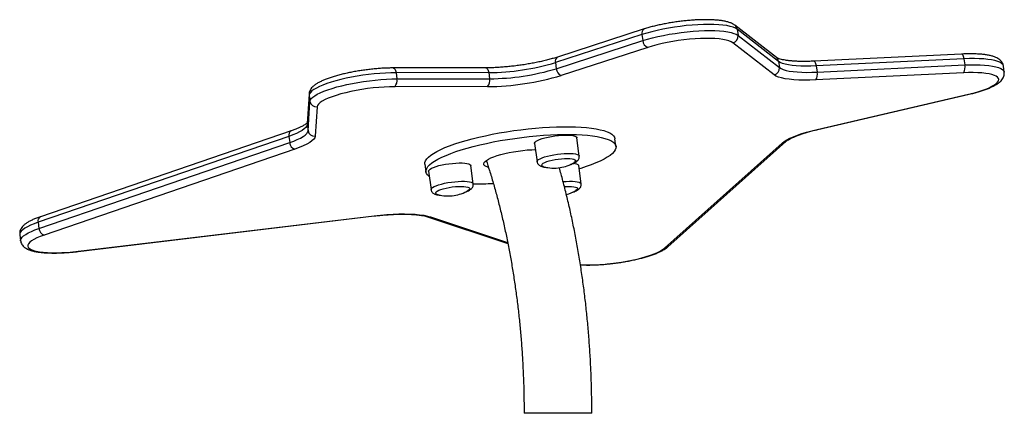
# Model space of a CAD drawing. Units: millimetres. Extents: x 21037.7 to 21054.2, y 713 to 729.1.
# Drawn here: x 21039.7 to 21040.3, y 726.6 to 726.9 of the extents above; entities that cross this region are included whole.
import ezdxf

# ---------------------------------------------------------------- set-up
doc = ezdxf.new("R2010")
doc.units = ezdxf.units.MM
doc.header["$LTSCALE"] = 50

# ---------------------------------------------------------------- blocks, each defined once
blk = doc.blocks.new('S281 OPSI B')
at = {"color": 7, "linetype": 'Continuous', "lineweight": 25}
for p, q in [((21040.1214, 726.86378), (21040.06726, 726.84621)), ((21040.20413, 726.84593), (21040.17824, 726.86607)), ((21040.17963, 726.86362), (21040.18015, 726.85976)), ((21040.20552, 726.84348), (21040.17963, 726.86362)), ((21040.12004, 726.86033), (21040.0659, 726.84276)), ((21040.06642, 726.8389), (21040.12055, 726.85646)), ((21040.12004, 726.86033), (21040.12055, 726.85646)), ((21040.18015, 726.85976), (21040.20603, 726.83962)), ((21040.12367, 726.85225), (21040.06953, 726.83468)), ((21040.20271, 726.83504), (21040.17682, 726.85519)), ((21040.20552, 726.84348), (21040.20603, 726.83962)), ((21040.32007, 726.84806), (21040.22762, 726.84359)), ((21040.32156, 726.84508), (21040.2291, 726.84062)), ((21040.32156, 726.84508), (21040.32208, 726.84122)), ((21040.02222, 726.83942), (21039.96422, 726.83935)), ((21040.0659, 726.84276), (21040.06642, 726.8389)), ((21040.2291, 726.84062), (21040.22962, 726.83675)), ((21040.22962, 726.83675), (21040.32208, 726.84122)), ((21040.34676, 726.8367), (21040.34624, 726.84057)), ((21040.02415, 726.83646), (21039.96614, 726.83639)), ((21039.96614, 726.83639), (21039.96666, 726.83252)), ((21039.96666, 726.83252), (21040.02466, 726.83259)), ((21040.02415, 726.83646), (21040.02466, 726.83259)), ((21040.3213, 726.83634), (21040.22884, 726.83187)), ((21040.02326, 726.82769), (21039.96526, 726.82762)), ((21039.91169, 726.82303), (21039.91046, 726.80463)), ((21039.91172, 726.82227), (21039.91049, 726.80387)), ((21039.91172, 726.82227), (21039.91223, 726.81841)), ((21040.22966, 726.80083), (21040.3244, 726.82291)), ((21040.23005, 726.8008), (21040.32479, 726.82288)), ((21039.91101, 726.80001), (21039.91223, 726.81841)), ((21039.91672, 726.81504), (21039.91549, 726.79663)), ((21039.91049, 726.80387), (21039.91101, 726.80001)), ((21039.89901, 726.79646), (21039.74207, 726.74268)), ((21039.90044, 726.79993), (21039.7435, 726.74616)), ((21039.89901, 726.79646), (21039.89953, 726.7926)), ((21040.08081, 726.78415), (21040.07927, 726.79564)), ((21040.10377, 726.79019), (21040.10313, 726.79502)), ((21039.74259, 726.73882), (21039.89953, 726.7926)), ((21039.90277, 726.78842), (21039.74583, 726.73465)), ((21040.05281, 726.79209), (21040.05435, 726.7806)), ((21040.1341, 726.72643), (21040.20783, 726.7923)), ((21040.13625, 726.72731), (21040.20998, 726.79318)), ((21039.98419, 726.77908), (21039.98484, 726.77425)), ((21040.01446, 726.76667), (21040.01292, 726.77817)), ((21040.08196, 726.76667), (21040.08042, 726.77817)), ((21039.98646, 726.77462), (21039.988, 726.76313)), ((21039.76724, 726.72439), (21039.95247, 726.74661)), ((21039.76729, 726.7245), (21039.95251, 726.74672)), ((21039.98588, 726.74611), (21040.03608, 726.72942)), ((21039.74207, 726.74268), (21039.74259, 726.73882)), ((21039.7306, 726.7349), (21039.73112, 726.73103)), ((21040.08865, 726.62298), (21040.04625, 726.62298))]:
    blk.add_line(p, q, dxfattribs=at)
at = {"color": 8, "linetype": 'Continuous', "lineweight": 25}
for p, q in [((21039.91169, 726.82303), (21039.91172, 726.82227)), ((21039.91046, 726.80463), (21039.91049, 726.80387)), ((21039.98766, 726.74604), (21040.03597, 726.72998))]:
    blk.add_line(p, q, dxfattribs=at)
at = {"color": 7, "linetype": 'Continuous', "lineweight": 25, "flags": 128}
for points in [[(21040.17963, 726.86362), (21040.17853, 726.8643), (21040.17708, 726.8649), (21040.17528, 726.86542), (21040.17316, 726.86585), (21040.17074, 726.86619), (21040.16804, 726.86643), (21040.1651, 726.86658), (21040.16193, 726.86663), (21040.15858, 726.86658), (21040.15508, 726.86644), (21040.15146, 726.86619), (21040.14777, 726.86585), (21040.14404, 726.86542), (21040.14031, 726.8649), (21040.13661, 726.8643), (21040.133, 726.86363), (21040.1295, 726.86288), (21040.12615, 726.86208), (21040.12298, 726.86123), (21040.12004, 726.86033)], [(21040.12055, 726.85646), (21040.1235, 726.85736), (21040.12666, 726.85822), (21040.13001, 726.85902), (21040.13351, 726.85976), (21040.13713, 726.86044), (21040.14082, 726.86104), (21040.14455, 726.86156), (21040.14829, 726.86199), (21040.15198, 726.86233), (21040.15559, 726.86257), (21040.1591, 726.86272), (21040.16245, 726.86277), (21040.16561, 726.86272), (21040.16856, 726.86257), (21040.17126, 726.86233), (21040.17368, 726.86198), (21040.1758, 726.86155), (21040.1776, 726.86103), (21040.17905, 726.86043), (21040.18015, 726.85976)], [(21040.17682, 726.85519), (21040.17578, 726.85582), (21040.17439, 726.85637), (21040.17266, 726.85685), (21040.17062, 726.85724), (21040.16828, 726.85754), (21040.16568, 726.85775), (21040.16284, 726.85785), (21040.15979, 726.85786), (21040.15658, 726.85778), (21040.15323, 726.85759), (21040.14979, 726.85731), (21040.1463, 726.85694), (21040.14279, 726.85648), (21040.13931, 726.85594), (21040.1359, 726.85532), (21040.13259, 726.85464), (21040.12942, 726.85389), (21040.12644, 726.85309), (21040.12367, 726.85225)], [(21040.2291, 726.84062), (21040.22573, 726.8405), (21040.22251, 726.84047), (21040.21947, 726.84054), (21040.21664, 726.8407), (21040.21406, 726.84095), (21040.21174, 726.8413), (21040.2097, 726.84172), (21040.20798, 726.84223), (21040.20658, 726.84282), (21040.20552, 726.84348)], [(21040.20603, 726.83962), (21040.2071, 726.83896), (21040.2085, 726.83837), (21040.21022, 726.83786), (21040.21225, 726.83743), (21040.21457, 726.83709), (21040.21716, 726.83684), (21040.21999, 726.83668), (21040.22303, 726.83661), (21040.22625, 726.83663), (21040.22962, 726.83675)], [(21039.96614, 726.83639), (21039.96291, 726.83634), (21039.95954, 726.83619), (21039.95606, 726.83596), (21039.95251, 726.83564), (21039.94892, 726.83524), (21039.94532, 726.83475), (21039.94176, 726.83419), (21039.93826, 726.83356), (21039.93485, 726.83286), (21039.93158, 726.8321), (21039.92846, 726.8313), (21039.92554, 726.83045), (21039.92284, 726.82956), (21039.92039, 726.82865), (21039.9182, 726.82772), (21039.91631, 726.82678), (21039.91472, 726.82584), (21039.91346, 726.82492), (21039.91253, 726.82401), (21039.91195, 726.82312), (21039.91172, 726.82227)], [(21039.91223, 726.81841), (21039.91246, 726.81926), (21039.91305, 726.82014), (21039.91397, 726.82105), (21039.91524, 726.82198), (21039.91682, 726.82292), (21039.91872, 726.82386), (21039.9209, 726.82479), (21039.92336, 726.8257), (21039.92606, 726.82658), (21039.92898, 726.82743), (21039.93209, 726.82824), (21039.93537, 726.829), (21039.93877, 726.82969), (21039.94228, 726.83033), (21039.94584, 726.83089), (21039.94944, 726.83137), (21039.95303, 726.83178), (21039.95658, 726.8321), (21039.96006, 726.83233), (21039.96343, 726.83247), (21039.96666, 726.83252)], [(21040.22884, 726.83187), (21040.22511, 726.83174), (21040.22154, 726.83171), (21040.21817, 726.83178), (21040.21504, 726.83196), (21040.21217, 726.83224), (21040.2096, 726.83262), (21040.20734, 726.8331), (21040.20543, 726.83366), (21040.20388, 726.83431), (21040.20271, 726.83504)], [(21040.3244, 726.82291), (21040.32738, 726.82365), (21040.33019, 726.82444), (21040.33279, 726.82526), (21040.33515, 726.82611), (21040.33725, 726.82698), (21040.33906, 726.82786), (21040.34058, 726.82874), (21040.34177, 726.82961), (21040.34263, 726.83046), (21040.34315, 726.83129), (21040.34333, 726.83208), (21040.34316, 726.83283), (21040.34264, 726.83352), (21040.34178, 726.83416), (21040.34059, 726.83473), (21040.33908, 726.83522), (21040.33727, 726.83564), (21040.33517, 726.83598), (21040.33281, 726.83623), (21040.33022, 726.83639), (21040.32741, 726.83646), (21040.32443, 726.83644), (21040.3213, 726.83634)], [(21039.96526, 726.82762), (21039.96206, 726.82757), (21039.95872, 726.82742), (21039.95527, 726.82716), (21039.95176, 726.82682), (21039.94821, 726.82638), (21039.94468, 726.82586), (21039.9412, 726.82525), (21039.93782, 726.82458), (21039.93458, 726.82384), (21039.93151, 726.82304), (21039.92866, 726.8222), (21039.92604, 726.82132), (21039.9237, 726.82042), (21039.92167, 726.8195), (21039.91996, 726.81857), (21039.91859, 726.81765), (21039.91759, 726.81675), (21039.91696, 726.81587), (21039.91672, 726.81504)], [(21039.91049, 726.80387), (21039.91025, 726.80301), (21039.90965, 726.80211), (21039.90869, 726.80118), (21039.90739, 726.80024), (21039.90575, 726.79928), (21039.90379, 726.79833), (21039.90154, 726.79739), (21039.89901, 726.79646)], [(21039.9917, 726.78705), (21039.99407, 726.78824), (21039.99673, 726.78942), (21039.99967, 726.79059), (21040.00286, 726.79174), (21040.0063, 726.79285), (21040.00995, 726.79394), (21040.0138, 726.79499), (21040.01783, 726.79598), (21040.02201, 726.79693), (21040.02631, 726.79782), (21040.03072, 726.79864), (21040.0352, 726.7994), (21040.03974, 726.80008), (21040.04429, 726.80069), (21040.04885, 726.80122), (21040.05337, 726.80166), (21040.05783, 726.80202), (21040.06221, 726.80229), (21040.06649, 726.80248), (21040.07063, 726.80257), (21040.07461, 726.80257), (21040.0784, 726.80248), (21040.082, 726.80229), (21040.08537, 726.80202), (21040.0885, 726.80166), (21040.09136, 726.80122), (21040.09394, 726.80069), (21040.09623, 726.80008), (21040.09821, 726.7994), (21040.09986, 726.79864), (21040.10119, 726.79782), (21040.10218, 726.79693), (21040.10283, 726.79598), (21040.10313, 726.79502)], [(21040.20783, 726.7923), (21040.20909, 726.79328), (21040.21069, 726.79427), (21040.2126, 726.79527), (21040.21482, 726.79626), (21040.21732, 726.79724), (21040.22007, 726.79819), (21040.22307, 726.79912), (21040.22628, 726.8), (21040.22966, 726.80083)], [(21039.89953, 726.7926), (21039.90206, 726.79352), (21039.90431, 726.79447), (21039.90627, 726.79542), (21039.90791, 726.79637), (21039.90921, 726.79732), (21039.91017, 726.79824), (21039.91077, 726.79914), (21039.91101, 726.80001)], [(21039.91549, 726.79663), (21039.91523, 726.79568), (21039.91456, 726.79468), (21039.9135, 726.79365), (21039.91205, 726.79261), (21039.91024, 726.79155), (21039.90807, 726.79049), (21039.90557, 726.78945), (21039.90277, 726.78842)], [(21039.99234, 726.78222), (21039.99472, 726.78341), (21039.99738, 726.78459), (21040.00031, 726.78576), (21040.00351, 726.78691), (21040.00694, 726.78803), (21040.0106, 726.78911), (21040.01445, 726.79016), (21040.01848, 726.79115), (21040.02266, 726.7921), (21040.02696, 726.79299), (21040.03137, 726.79381), (21040.03585, 726.79457), (21040.04038, 726.79525), (21040.04494, 726.79586), (21040.04949, 726.79639), (21040.05401, 726.79684), (21040.05848, 726.79719), (21040.06286, 726.79747), (21040.06713, 726.79765), (21040.07127, 726.79774), (21040.07525, 726.79774), (21040.07905, 726.79765), (21040.08265, 726.79747), (21040.08602, 726.79719), (21040.08914, 726.79684), (21040.092, 726.79639), (21040.09459, 726.79586), (21040.09687, 726.79525), (21040.09885, 726.79457), (21040.10051, 726.79381), (21040.10184, 726.79299), (21040.10283, 726.7921), (21040.10348, 726.79115), (21040.10378, 726.79016), (21040.10373, 726.78911), (21040.10333, 726.78803), (21040.10259, 726.78691), (21040.1015, 726.78576), (21040.10008, 726.78459), (21040.09833, 726.78341), (21040.09627, 726.78222), (21040.0939, 726.78103), (21040.09124, 726.77985), (21040.0883, 726.77868), (21040.0851, 726.77753), (21040.08167, 726.77641), (21040.0807, 726.77612)], [(21040.05281, 726.79209), (21040.05281, 726.79232), (21040.05309, 726.79285), (21040.05372, 726.79341), (21040.05469, 726.79398), (21040.05597, 726.79454), (21040.05752, 726.79509), (21040.0593, 726.79561), (21040.06127, 726.79607), (21040.06336, 726.79648), (21040.06553, 726.79682), (21040.06772, 726.79707), (21040.06986, 726.79724), (21040.07189, 726.79732), (21040.07377, 726.7973), (21040.07543, 726.79719), (21040.07684, 726.79699), (21040.07795, 726.7967), (21040.07874, 726.79633), (21040.07918, 726.7959), (21040.07927, 726.79564)], [(21040.02395, 726.78222), (21040.0255, 726.78297), (21040.02734, 726.7837), (21040.02943, 726.78442), (21040.03175, 726.7851), (21040.03425, 726.78573), (21040.03691, 726.78632), (21040.03968, 726.78684), (21040.04253, 726.78729), (21040.04539, 726.78766), (21040.04825, 726.78796), (21040.05104, 726.78816), (21040.05332, 726.78826)], [(21039.98419, 726.77908), (21039.98419, 726.77911), (21039.98423, 726.78016), (21039.98463, 726.78124), (21039.98538, 726.78236), (21039.98646, 726.78351), (21039.98788, 726.78468), (21039.98963, 726.78586), (21039.9917, 726.78705)], [(21039.98689, 726.77136), (21039.98677, 726.77145), (21039.98578, 726.77234), (21039.98513, 726.77329), (21039.98483, 726.77428), (21039.98488, 726.77533), (21039.98528, 726.77641), (21039.98602, 726.77753), (21039.98711, 726.77868), (21039.98853, 726.77985), (21039.99028, 726.78103), (21039.99234, 726.78222)], [(21040.02379, 726.77709), (21040.0236, 726.77715), (21040.02245, 726.7776), (21040.02162, 726.77812), (21040.02114, 726.77871), (21040.02101, 726.77934), (21040.02123, 726.78002), (21040.0218, 726.78074), (21040.02271, 726.78147), (21040.02395, 726.78222)], [(21040.05733, 726.77822), (21040.05728, 726.77866), (21040.05758, 726.77915), (21040.05824, 726.77965), (21040.05923, 726.78017), (21040.06051, 726.78067), (21040.06205, 726.78114), (21040.06378, 726.78158), (21040.06566, 726.78195), (21040.06761, 726.78225), (21040.06958, 726.78247), (21040.07148, 726.7826), (21040.07327, 726.78264), (21040.07487, 726.78259), (21040.07624, 726.78244), (21040.07732, 726.7822), (21040.07808, 726.78188), (21040.0785, 726.7815), (21040.07855, 726.78106), (21040.07825, 726.78058), (21040.07759, 726.78007), (21040.07748, 726.78001)], [(21040.05733, 726.77822), (21040.05728, 726.77866), (21040.05758, 726.77915), (21040.05824, 726.77965), (21040.05923, 726.78017), (21040.06051, 726.78067), (21040.06205, 726.78114), (21040.06378, 726.78158), (21040.06566, 726.78195), (21040.06761, 726.78225), (21040.06958, 726.78247), (21040.07148, 726.7826), (21040.07327, 726.78264), (21040.07487, 726.78259), (21040.07624, 726.78244), (21040.07732, 726.7822), (21040.07808, 726.78188), (21040.0785, 726.7815), (21040.07855, 726.78106), (21040.07825, 726.78058), (21040.07759, 726.78007), (21040.07748, 726.78001)], [(21039.98646, 726.77462), (21039.98646, 726.77485), (21039.98674, 726.77538), (21039.98737, 726.77594), (21039.98834, 726.77651), (21039.98962, 726.77707), (21039.99117, 726.77762), (21039.99295, 726.77814), (21039.99492, 726.7786), (21039.99701, 726.77901), (21039.99918, 726.77935), (21040.00137, 726.7796), (21040.00351, 726.77977), (21040.00554, 726.77985), (21040.00742, 726.77983), (21040.00908, 726.77972), (21040.01049, 726.77951), (21040.0116, 726.77923), (21040.01239, 726.77886), (21040.01283, 726.77843), (21040.01292, 726.77817)], [(21040.07721, 726.77964), (21040.07799, 726.77951), (21040.0791, 726.77923), (21040.07989, 726.77886), (21040.08033, 726.77843), (21040.08042, 726.77817)], [(21039.99098, 726.76075), (21039.99093, 726.76119), (21039.99123, 726.76168), (21039.99189, 726.76218), (21039.99288, 726.7627), (21039.99416, 726.7632), (21039.9957, 726.76367), (21039.99743, 726.76411), (21039.99931, 726.76448), (21040.00126, 726.76478), (21040.00323, 726.765), (21040.00513, 726.76513), (21040.00692, 726.76517), (21040.00852, 726.76512), (21040.00989, 726.76497), (21040.01097, 726.76473), (21040.01173, 726.76441), (21040.01215, 726.76403), (21040.0122, 726.76359), (21040.0119, 726.76311), (21040.01124, 726.7626), (21040.01113, 726.76254)], [(21039.99098, 726.76075), (21039.99093, 726.76119), (21039.99123, 726.76168), (21039.99189, 726.76218), (21039.99288, 726.7627), (21039.99416, 726.7632), (21039.9957, 726.76367), (21039.99743, 726.76411), (21039.99931, 726.76448), (21040.00126, 726.76478), (21040.00323, 726.765), (21040.00513, 726.76513), (21040.00692, 726.76517), (21040.00852, 726.76512), (21040.00989, 726.76497), (21040.01097, 726.76473), (21040.01173, 726.76441), (21040.01215, 726.76403), (21040.0122, 726.76359), (21040.0119, 726.76311), (21040.01124, 726.7626), (21040.01113, 726.76254)], [(21040.07152, 726.76507), (21040.07263, 726.76513), (21040.07442, 726.76517), (21040.07602, 726.76512), (21040.07739, 726.76497), (21040.07847, 726.76473), (21040.07923, 726.76441), (21040.07965, 726.76403), (21040.0797, 726.76359), (21040.0794, 726.76311), (21040.07874, 726.7626), (21040.07863, 726.76254)], [(21040.07168, 726.76508), (21040.07263, 726.76513), (21040.07442, 726.76517), (21040.07602, 726.76512), (21040.07739, 726.76497), (21040.07847, 726.76473), (21040.07923, 726.76441), (21040.07965, 726.76403), (21040.0797, 726.76359), (21040.0794, 726.76311), (21040.07874, 726.7626), (21040.07863, 726.76254)], [(21039.95251, 726.74672), (21039.95648, 726.74715), (21039.96041, 726.74749), (21039.96424, 726.74773), (21039.96795, 726.74787), (21039.9715, 726.74791), (21039.97485, 726.74784), (21039.97798, 726.74768), (21039.98085, 726.74741), (21039.98344, 726.74705), (21039.98571, 726.74659), (21039.98766, 726.74604)], [(21039.74583, 726.73465), (21039.74342, 726.73376), (21039.7413, 726.73286), (21039.73948, 726.73195), (21039.73799, 726.73103), (21039.73685, 726.73014), (21039.73607, 726.72926), (21039.73566, 726.72842), (21039.73562, 726.72761), (21039.73595, 726.72686), (21039.73666, 726.72617), (21039.73772, 726.72555), (21039.73914, 726.725), (21039.74089, 726.72453), (21039.74295, 726.72415), (21039.7453, 726.72385), (21039.74791, 726.72366), (21039.75076, 726.72356), (21039.75381, 726.72355), (21039.75702, 726.72365), (21039.76037, 726.72384), (21039.7638, 726.72412), (21039.76729, 726.7245)]]:
    blk.add_lwpolyline(points, dxfattribs=at)
at = {"color": 8, "linetype": 'Continuous', "lineweight": 25, "flags": 128}
for points in [[(21040.2291, 726.84062), (21040.22898, 726.84135), (21040.22881, 726.84202), (21040.2286, 726.84259), (21040.22836, 726.84305), (21040.2281, 726.84338), (21040.22783, 726.84356), (21040.22762, 726.84359)], [(21040.32156, 726.84508), (21040.32144, 726.84582), (21040.32127, 726.84648), (21040.32106, 726.84706), (21040.32082, 726.84752), (21040.32056, 726.84784), (21040.32028, 726.84802), (21040.32007, 726.84806)], [(21040.34624, 726.84057), (21040.34621, 726.84074), (21040.34585, 726.84151), (21040.34513, 726.84223), (21040.34406, 726.84289), (21040.34266, 726.84347), (21040.34094, 726.84398), (21040.3389, 726.84441), (21040.33658, 726.84475), (21040.334, 726.845), (21040.33118, 726.84516), (21040.32814, 726.84523), (21040.32493, 726.8452), (21040.32156, 726.84508)], [(21039.96422, 726.83935), (21039.96448, 726.83932), (21039.96486, 726.83914), (21039.96521, 726.83881), (21039.96553, 726.83836), (21039.9658, 726.83779), (21039.966, 726.83712), (21039.96614, 726.83639)], [(21040.02222, 726.83942), (21040.02248, 726.83939), (21040.02286, 726.83921), (21040.02322, 726.83888), (21040.02354, 726.83843), (21040.0238, 726.83786), (21040.02401, 726.83719), (21040.02415, 726.83646)], [(21040.32208, 726.84122), (21040.32545, 726.84134), (21040.32866, 726.84136), (21040.33169, 726.8413), (21040.33452, 726.84114), (21040.3371, 726.84088), (21040.33942, 726.84054), (21040.34145, 726.84012), (21040.34318, 726.83961), (21040.34458, 726.83902), (21040.34565, 726.83837), (21040.34637, 726.83765), (21040.34673, 726.83687), (21040.34676, 726.8367)], [(21040.3244, 726.82291), (21040.32472, 726.82287), (21040.32479, 726.82288)], [(21040.22966, 726.80083), (21040.22998, 726.80079), (21040.23005, 726.8008)], [(21040.05435, 726.7806), (21040.05435, 726.78083), (21040.05463, 726.78136), (21040.05526, 726.78191), (21040.05623, 726.78248), (21040.05751, 726.78305), (21040.05906, 726.7836), (21040.06084, 726.78411), (21040.06281, 726.78458), (21040.0649, 726.78499), (21040.06707, 726.78532), (21040.06926, 726.78558), (21040.0714, 726.78575), (21040.07343, 726.78582), (21040.07531, 726.7858), (21040.07697, 726.78569), (21040.07838, 726.78549), (21040.07949, 726.7852), (21040.08028, 726.78484), (21040.08072, 726.78441), (21040.08081, 726.78414)], [(21039.988, 726.76313), (21039.988, 726.76336), (21039.98828, 726.76388), (21039.98891, 726.76444), (21039.98988, 726.76501), (21039.99116, 726.76558), (21039.99271, 726.76613), (21039.99449, 726.76664), (21039.99646, 726.76711), (21039.99855, 726.76752), (21040.00072, 726.76785), (21040.00291, 726.76811), (21040.00505, 726.76828), (21040.00708, 726.76835), (21040.00896, 726.76833), (21040.01062, 726.76822), (21040.01203, 726.76802), (21040.01314, 726.76773), (21040.01393, 726.76737), (21040.01437, 726.76694), (21040.01446, 726.76667)], [(21040.07068, 726.76814), (21040.07255, 726.76828), (21040.07458, 726.76835), (21040.07646, 726.76833), (21040.07812, 726.76822), (21040.07953, 726.76802), (21040.08064, 726.76773), (21040.08143, 726.76737), (21040.08187, 726.76694), (21040.08196, 726.76667)], [(21039.95251, 726.74672), (21039.95247, 726.74662), (21039.95247, 726.74661)], [(21039.74207, 726.74268), (21039.73958, 726.74178), (21039.73736, 726.74085), (21039.73542, 726.73991), (21039.73379, 726.73897), (21039.73249, 726.73804), (21039.73151, 726.73713), (21039.73088, 726.73625), (21039.7306, 726.73539), (21039.7306, 726.7349)], [(21039.73112, 726.73104), (21039.73112, 726.73153), (21039.7314, 726.73238), (21039.73203, 726.73327), (21039.733, 726.73418), (21039.73431, 726.73511), (21039.73594, 726.73605), (21039.73788, 726.73699), (21039.7401, 726.73791), (21039.74259, 726.73882)], [(21040.08147, 726.7162), (21040.0818, 726.71618), (21040.08452, 726.71606), (21040.08744, 726.71603), (21040.09053, 726.7161), (21040.09374, 726.71626), (21040.09706, 726.7165), (21040.10043, 726.71684), (21040.10383, 726.71726), (21040.10722, 726.71775), (21040.11056, 726.71832), (21040.11382, 726.71896), (21040.11696, 726.71966), (21040.11994, 726.72041), (21040.12274, 726.72121), (21040.12532, 726.72204), (21040.12765, 726.7229), (21040.12972, 726.72378), (21040.13149, 726.72467), (21040.13296, 726.72556), (21040.1341, 726.72643)], [(21039.76729, 726.7245), (21039.76725, 726.72439), (21039.76724, 726.72439)]]:
    blk.add_lwpolyline(points, dxfattribs=at)
at = {"color": 8, "linetype": 'Continuous', "lineweight": 25}
for centre, radius, start, end in [((21040.12298, 726.86116), 0.00306, 121.14842, 195.76344), ((21040.17595, 726.86315), 0.00371, 7.29814, 51.9076), ((21040.06885, 726.84359), 0.00306, 121.18172, 195.75895), ((21040.20184, 726.84301), 0.00371, 7.29822, 51.89167), ((21039.90199, 726.79727), 0.00309, 120.1965, 195.09651), ((21040.20765, 726.7958), 0.00351, 273.00299, 311.39325), ((21039.74505, 726.74349), 0.00309, 120.1965, 195.09651), ((21039.98688, 726.74917), 0.00322, 251.90409, 283.8474), ((21040.13391, 726.72994), 0.00351, 273.00169, 311.59703)]:
    blk.add_arc(centre, radius, start, end, dxfattribs=at)
at = {"color": 7, "linetype": 'Continuous', "lineweight": 25}
for centre, radius, start, end in [((21040.12525, 726.85667), 0.0047, 182.56413, 250.31425), ((21040.17604, 726.85925), 0.00414, 280.82123, 7.08348), ((21040.02324, 726.98383), 0.14737, 270.35156, 286.82486), ((21040.02376, 726.97996), 0.14737, 270.35156, 286.82486), ((21040.07111, 726.83911), 0.0047, 182.56413, 250.31425), ((21040.20193, 726.83911), 0.00414, 280.82123, 7.08348), ((21040.31581, 726.83972), 0.00645, 328.40925, 13.47215), ((21039.96164, 726.83131), 0.00516, 314.49093, 13.60924), ((21040.0223, 726.99075), 0.16306, 270.33913, 286.83729), ((21040.01965, 726.83138), 0.00516, 314.49093, 13.60924), ((21040.22335, 726.83525), 0.00645, 328.40925, 13.47215), ((21039.91619, 726.819), 0.004, 188.44113, 277.64373), ((21039.91496, 726.80059), 0.004, 188.44113, 277.64373), ((21039.90414, 726.79284), 0.00462, 182.9436, 252.73723), ((21040.05917, 726.77994), 0.00252, 223.15854, 258.03142), ((21040.06509, 726.80098), 0.02436, 254.67587, 278.79963), ((21040.06509, 726.80098), 0.02436, 278.79963, 300.58561), ((21040.01509, 726.96865), 0.20195, 269.82178, 273.36435), ((21039.99282, 726.76247), 0.00252, 223.15854, 258.03142), ((21039.99874, 726.78351), 0.02436, 254.67587, 278.79963), ((21039.99874, 726.78351), 0.02436, 278.79963, 300.58561), ((21040.06624, 726.78351), 0.02436, 285.44664, 300.58561), ((21039.7472, 726.73906), 0.00462, 182.9436, 252.73723)]:
    blk.add_arc(centre, radius, start, end, dxfattribs=at)
for points, knots in [([(21040.17824, 726.86607), (21040.17797, 726.86626), (21040.17727, 726.86677), (21040.17596, 726.86742), (21040.1742, 726.86807), (21040.17212, 726.8686), (21040.16978, 726.86901), (21040.16727, 726.8693), (21040.16461, 726.8695), (21040.1618, 726.8696), (21040.15886, 726.86961), (21040.1558, 726.86953), (21040.15265, 726.86937), (21040.14942, 726.86913), (21040.14615, 726.8688), (21040.14285, 726.86841), (21040.13957, 726.86794), (21040.13632, 726.8674), (21040.13314, 726.8668), (21040.13004, 726.86614), (21040.12706, 726.86542), (21040.12427, 726.86467), (21040.12242, 726.86411), (21040.1215, 726.86381), (21040.1214, 726.86378)], [0, 0, 0, 0, 0.026997, 0.070733, 0.120779, 0.175029, 0.227501, 0.278182, 0.327699, 0.376478, 0.424775, 0.472751, 0.520507, 0.568117, 0.615632, 0.663094, 0.710537, 0.757991, 0.80548, 0.853042, 0.900718, 0.948563, 0.99434, 1, 1, 1, 1]), ([(21040.06726, 726.84621), (21040.0668, 726.84607), (21040.06548, 726.84565), (21040.06315, 726.84497), (21040.06021, 726.84419), (21040.0571, 726.84346), (21040.05386, 726.84276), (21040.05051, 726.84212), (21040.04709, 726.84154), (21040.04361, 726.84102), (21040.04011, 726.84056), (21040.03663, 726.84018), (21040.03319, 726.83987), (21040.02981, 726.83964), (21040.02654, 726.83949), (21040.02402, 726.83943), (21040.02262, 726.83942), (21040.02222, 726.83942)], [0, 0, 0, 0, 0.0377439, 0.1086653, 0.1799143, 0.2514882, 0.3232984, 0.395278, 0.4673744, 0.5395449, 0.6117527, 0.6839618, 0.7561302, 0.8282223, 0.9001973, 0.9720061, 1, 1, 1, 1]), ([(21040.22762, 726.84359), (21040.22704, 726.84357), (21040.22539, 726.84349), (21040.22274, 726.84343), (21040.21974, 726.84343), (21040.21692, 726.84351), (21040.21432, 726.84366), (21040.21195, 726.84389), (21040.20985, 726.84417), (21040.20804, 726.84451), (21040.20655, 726.84488), (21040.20539, 726.84527), (21040.20462, 726.84561), (21040.20425, 726.84583), (21040.20416, 726.8459), (21040.20413, 726.84593)], [0, 0, 0, 0, 0.047067, 0.136253, 0.225199, 0.313766, 0.401822, 0.489185, 0.575604, 0.660731, 0.744093, 0.825075, 0.902974, 0.969572, 1, 1, 1, 1]), ([(21040.34622, 726.84056), (21040.34622, 726.84063), (21040.3462, 726.84115), (21040.34586, 726.84206), (21040.34525, 726.84319), (21040.34442, 726.84414), (21040.34341, 726.84497), (21040.34215, 726.84571), (21040.34057, 726.84638), (21040.33864, 726.84696), (21040.3364, 726.84743), (21040.33397, 726.84778), (21040.33138, 726.84802), (21040.32864, 726.84816), (21040.32576, 726.84821), (21040.3229, 726.84818), (21040.32096, 726.8481), (21040.32007, 726.84806)], [0, 0, 0, 0, 0.0080991, 0.0586995, 0.1084876, 0.1598839, 0.2158731, 0.2801205, 0.3563023, 0.4431151, 0.5302573, 0.6141298, 0.6956583, 0.7757054, 0.8547996, 0.9332628, 1, 1, 1, 1]), ([(21039.96422, 726.83935), (21039.9637, 726.83935), (21039.9622, 726.83934), (21039.95962, 726.83926), (21039.95645, 726.83909), (21039.95321, 726.83883), (21039.94993, 726.83849), (21039.94664, 726.83808), (21039.94336, 726.8376), (21039.94012, 726.83705), (21039.93695, 726.83644), (21039.93387, 726.83577), (21039.93092, 726.83504), (21039.9281, 726.83427), (21039.92545, 726.83345), (21039.92297, 726.83258), (21039.92069, 726.83167), (21039.91861, 726.83071), (21039.91672, 726.82968), (21039.9151, 726.82859), (21039.91382, 726.82746), (21039.91287, 726.82633), (21039.9122, 726.82517), (21039.91181, 726.82406), (21039.91172, 726.82333), (21039.91169, 726.82303)], [0, 0, 0, 0, 0.024494, 0.071339, 0.118019, 0.164566, 0.211028, 0.257443, 0.303846, 0.350262, 0.39672, 0.443254, 0.489909, 0.536741, 0.583825, 0.631275, 0.679259, 0.728047, 0.778083, 0.830069, 0.877102, 0.915567, 0.948909, 0.979443, 1, 1, 1, 1]), ([(21040.32479, 726.82288), (21040.32531, 726.82301), (21040.32684, 726.82337), (21040.32926, 726.82401), (21040.33198, 726.82481), (21040.33453, 726.82566), (21040.33689, 726.82655), (21040.33906, 726.82748), (21040.34102, 726.82849), (21040.3428, 726.82958), (21040.34424, 726.83071), (21040.34533, 726.83188), (21040.34609, 726.83303), (21040.34659, 726.83423), (21040.34686, 726.83547), (21040.34678, 726.8363), (21040.34674, 726.8367)], [0, 0, 0, 0, 0.042223, 0.122951, 0.204009, 0.285609, 0.367995, 0.451552, 0.536902, 0.625065, 0.717405, 0.788285, 0.84828, 0.902312, 0.953221, 1, 1, 1, 1]), ([(21039.91057, 726.80512), (21039.91057, 726.80512), (21039.91057, 726.80511), (21039.91032, 726.80481), (21039.90981, 726.80437), (21039.90902, 726.80379), (21039.90793, 726.80312), (21039.90652, 726.80238), (21039.90481, 726.8016), (21039.9028, 726.80077), (21039.90124, 726.80022), (21039.90044, 726.79993)], [0, 0, 0, 0, 0.074789, 0.174269, 0.277268, 0.38581, 0.499913, 0.618825, 0.741572, 0.86723, 1, 1, 1, 1]), ([(21040.20998, 726.79318), (21040.2101, 726.79328), (21040.2104, 726.79354), (21040.21115, 726.79407), (21040.21227, 726.79475), (21040.2137, 726.79549), (21040.21543, 726.79628), (21040.21745, 726.79709), (21040.21974, 726.79792), (21040.22227, 726.79873), (21040.22502, 726.79953), (21040.22763, 726.80022), (21040.22936, 726.80063), (21040.23005, 726.8008)], [0, 0, 0, 0, 0.053742, 0.140529, 0.23073, 0.324681, 0.421584, 0.520723, 0.621514, 0.723514, 0.826397, 0.929924, 1, 1, 1, 1]), ([(21040.07518, 726.7789), (21040.07535, 726.77895), (21040.07606, 726.77917), (21040.07716, 726.7796), (21040.07842, 726.78021), (21040.07937, 726.78086), (21040.08008, 726.78157), (21040.08056, 726.78234), (21040.08086, 726.78322), (21040.08082, 726.78384), (21040.0808, 726.78414)], [0, 0, 0, 0, 0.0514528, 0.2240857, 0.4051357, 0.5796811, 0.6971638, 0.8037615, 0.9055487, 1, 1, 1, 1]), ([(21040.02258, 726.78134), (21040.02324, 726.7793), (21040.02475, 726.77469), (21040.02696, 726.76729), (21040.02922, 726.75918), (21040.03135, 726.75092), (21040.03334, 726.7425), (21040.03521, 726.73394), (21040.03693, 726.72525), (21040.03852, 726.71644), (21040.03996, 726.70751), (21040.04126, 726.69849), (21040.04242, 726.68938), (21040.04342, 726.68019), (21040.04428, 726.67094), (21040.04498, 726.66162), (21040.04553, 726.65226), (21040.04594, 726.64287), (21040.04618, 726.63361), (21040.04625, 726.62698), (21040.04625, 726.62349), (21040.04625, 726.62298)], [0, 0, 0, 0, 0.043967, 0.099536, 0.155159, 0.210835, 0.266559, 0.322329, 0.37814, 0.433989, 0.489873, 0.545788, 0.601731, 0.657698, 0.713687, 0.769694, 0.825715, 0.881748, 0.93779, 0.990891, 1, 1, 1, 1]), ([(21040.05439, 726.78059), (21040.05441, 726.7804), (21040.05445, 726.77999), (21040.0548, 726.77929), (21040.05533, 726.77864), (21040.05605, 726.7781), (21040.05688, 726.7777), (21040.05797, 726.77737), (21040.0594, 726.77714), (21040.06052, 726.77702), (21040.06115, 726.77701), (21040.06115, 726.77701)], [0, 0, 0, 0, 0.061175, 0.130136, 0.247793, 0.349277, 0.468816, 0.621216, 0.815595, 0.999873, 1, 1, 1, 1]), ([(21040.08865, 726.62298), (21040.08865, 726.62475), (21040.08863, 726.62986), (21040.08849, 726.63832), (21040.08816, 726.64833), (21040.08767, 726.65832), (21040.08702, 726.66828), (21040.08621, 726.6782), (21040.08523, 726.68806), (21040.0841, 726.69786), (21040.08281, 726.70759), (21040.08136, 726.71724), (21040.07975, 726.7268), (21040.07799, 726.73627), (21040.07608, 726.74563), (21040.07401, 726.75487), (21040.07178, 726.76398), (21040.06987, 726.77131), (21040.06865, 726.77554), (21040.06828, 726.77683)], [0, 0, 0, 0, 0.033038, 0.09554, 0.158046, 0.220559, 0.283081, 0.345615, 0.408164, 0.470733, 0.533323, 0.595939, 0.658583, 0.72126, 0.783972, 0.846724, 0.909519, 0.972359, 1, 1, 1, 1]), ([(21040.00883, 726.76143), (21040.009, 726.76148), (21040.00971, 726.7617), (21040.01081, 726.76213), (21040.01207, 726.76274), (21040.01302, 726.76339), (21040.01373, 726.7641), (21040.01421, 726.76487), (21040.01451, 726.76575), (21040.01447, 726.76637), (21040.01445, 726.76667)], [0, 0, 0, 0, 0.051453, 0.224086, 0.405136, 0.579681, 0.697164, 0.803762, 0.905549, 1, 1, 1, 1]), ([(21040.07633, 726.76143), (21040.0765, 726.76148), (21040.07721, 726.7617), (21040.07831, 726.76213), (21040.07957, 726.76274), (21040.08052, 726.76339), (21040.08123, 726.7641), (21040.08171, 726.76487), (21040.08201, 726.76575), (21040.08197, 726.76637), (21040.08195, 726.76667)], [0, 0, 0, 0, 0.051453, 0.224086, 0.405136, 0.579681, 0.697164, 0.803762, 0.905549, 1, 1, 1, 1]), ([(21039.98804, 726.76312), (21039.98806, 726.76293), (21039.9881, 726.76252), (21039.98845, 726.76182), (21039.98898, 726.76117), (21039.9897, 726.76063), (21039.99053, 726.76023), (21039.99162, 726.7599), (21039.99305, 726.75967), (21039.99417, 726.75955), (21039.9948, 726.75954), (21039.9948, 726.75954)], [0, 0, 0, 0, 0.0611748, 0.1301358, 0.2477927, 0.3492772, 0.4688159, 0.6212163, 0.8155955, 0.999873, 1, 1, 1, 1]), ([(21039.7435, 726.74616), (21039.74307, 726.74601), (21039.74181, 726.74557), (21039.73987, 726.7448), (21039.73775, 726.74385), (21039.73584, 726.74283), (21039.73419, 726.74174), (21039.73286, 726.74063), (21039.73186, 726.73949), (21039.73115, 726.73834), (21039.73071, 726.73713), (21039.7305, 726.73596), (21039.7306, 726.73523), (21039.73064, 726.73493)], [0, 0, 0, 0, 0.057925, 0.170867, 0.285268, 0.40243, 0.523914, 0.637182, 0.730043, 0.809744, 0.882242, 0.951097, 1, 1, 1, 1]), ([(21039.95247, 726.74661), (21039.95308, 726.74668), (21039.95485, 726.74689), (21039.95777, 726.74718), (21039.96118, 726.74745), (21039.96451, 726.74764), (21039.96772, 726.74775), (21039.97079, 726.74778), (21039.97369, 726.74774), (21039.97638, 726.74762), (21039.97886, 726.74742), (21039.98108, 726.74716), (21039.98301, 726.74685), (21039.98465, 726.74649), (21039.98548, 726.74624), (21039.98588, 726.74611)], [0, 0, 0, 0, 0.043052, 0.124942, 0.206787, 0.288523, 0.370099, 0.451452, 0.532501, 0.61314, 0.693226, 0.772558, 0.850862, 0.927757, 1, 1, 1, 1]), ([(21039.73116, 726.73106), (21039.73117, 726.7309), (21039.7312, 726.73031), (21039.73159, 726.72933), (21039.73225, 726.72823), (21039.73311, 726.7273), (21039.73416, 726.7265), (21039.73547, 726.72577), (21039.73711, 726.72511), (21039.7391, 726.72455), (21039.74138, 726.7241), (21039.74385, 726.72377), (21039.74646, 726.72355), (21039.74923, 726.72343), (21039.75213, 726.72339), (21039.75516, 726.72344), (21039.75829, 726.72358), (21039.7615, 726.7238), (21039.7645, 726.72407), (21039.76642, 726.72429), (21039.76724, 726.72439)], [0, 0, 0, 0, 0.01442, 0.05504, 0.095277, 0.137207, 0.18332, 0.236665, 0.299938, 0.370759, 0.440586, 0.507853, 0.573375, 0.637794, 0.7015, 0.764731, 0.827641, 0.890335, 0.952886, 1, 1, 1, 1]), ([(21040.08151, 726.71603), (21040.08182, 726.71601), (21040.083, 726.71593), (21040.08525, 726.71589), (21040.08821, 726.7159), (21040.0913, 726.716), (21040.09448, 726.71618), (21040.09772, 726.71645), (21040.101, 726.71679), (21040.1043, 726.7172), (21040.10757, 726.71769), (21040.11081, 726.71825), (21040.11397, 726.71887), (21040.11704, 726.71954), (21040.11998, 726.72027), (21040.12278, 726.72105), (21040.12542, 726.72188), (21040.12788, 726.72275), (21040.13014, 726.72366), (21040.1322, 726.72463), (21040.13407, 726.72567), (21040.13538, 726.72657), (21040.13606, 726.72715), (21040.13625, 726.72731)], [0, 0, 0, 0, 0.017726, 0.06848, 0.118784, 0.168785, 0.218581, 0.26824, 0.317812, 0.367339, 0.416857, 0.46639, 0.515971, 0.565638, 0.615438, 0.665434, 0.71571, 0.766389, 0.817661, 0.869829, 0.923387, 0.979112, 1, 1, 1, 1])]:
    blk.add_open_spline(points, degree=3, knots=knots, dxfattribs=at)

msp = doc.modelspace()

# ---------------------------------------------------------------- block references
msp.add_blockref('S281 OPSI B', (0, 0))

doc.saveas('drawing.dxf')
